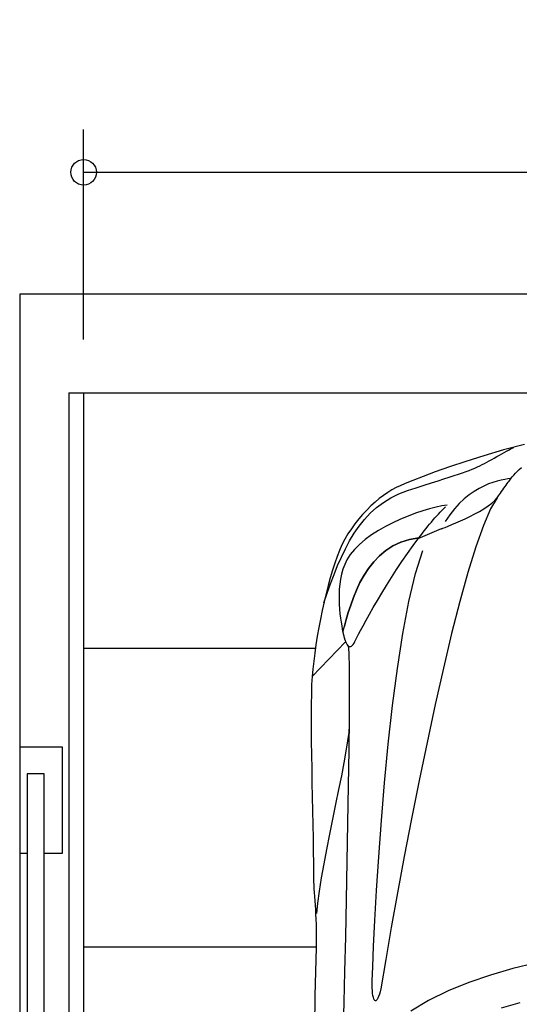
# Model space of a CAD drawing. Extents: x 6987 to 13170, y 11336 to 18786.
# Drawn here: x 7017 to 8190, y 15804 to 18113 of the extents above; entities that cross this region are included whole.
import ezdxf

# ---------------------------------------------------------------- set-up
doc = ezdxf.new("R2010")
doc.units = 0
doc.layers.get('0').update_dxf_attribs({"linetype": 'CONTINUOUS'})
doc.layers.add('1', color=7, linetype='CONTINUOUS')
doc.styles.add('CONVERTER_11', font='txt.shx', dxfattribs={"width": 0.9})
doc.dimstyles.new('ME10_DIM_11', dxfattribs={"dimtxt": 125, "dimasz": 60, "dimexe": 100, "dimexo": 125, "dimgap": 100, "dimtad": 1, "dimlfac": 0.1, "dimtxsty": 'CONVERTER_11', "dimblk1": 'ORIGIN', "dimblk2": 'ORIGIN', "dimsah": 1, "dimcen": 0.09, "dimclrd": 3, "dimclre": 3, "dimclrt": 2, "dimazin": 3, "dimtfac": 1, "dimtdec": 4, "dimtmove": 0, "dimatfit": 3, "dimtolj": 1, "dimtzin": 0})

# ---------------------------------------------------------------- blocks, each defined once
blk = doc.blocks.new('009-0369___-___MERCEDEE__2', base_point=(6148.3, 11840.9))
at = {"color": 3, "linetype": 'CONTINUOUS'}
for p, q in [((8202.4, 17117), (8152.8, 17103.9)), ((8164.1, 17103.5), (8168.3, 17105.8)), ((8168.3, 17105.8), (8171.9, 17107.7)), ((8171.9, 17107.7), (8174.8, 17109.2)), ((8174.8, 17109.2), (8176.9, 17110.2)), ((8106.7, 17090.5), (8064.4, 17077.2)), ((8152.8, 17103.9), (8106.7, 17090.5)), ((8125.2, 17081.6), (8131.2, 17085)), ((8131.2, 17085), (8137.2, 17088.4)), ((8137.2, 17088.4), (8143.1, 17091.7)), ((8143.1, 17091.7), (8148.8, 17094.9)), ((8148.8, 17094.9), (8154.3, 17098)), ((8154.3, 17098), (8159.4, 17100.9)), ((8159.4, 17100.9), (8164.1, 17103.5)), ((8026.3, 17064.4), (7992.7, 17052.5)), ((8064.4, 17077.2), (8026.3, 17064.4)), ((8079.3, 17058.8), (8085.7, 17061.4)), ((8085.7, 17061.4), (8091.7, 17064.1)), ((8091.7, 17064.1), (8097.3, 17066.7)), ((8097.3, 17066.7), (8102.8, 17069.5)), ((8102.8, 17069.5), (8108, 17072.2)), ((8108, 17072.2), (8113.5, 17075.2)), ((8113.5, 17075.2), (8119.3, 17078.3)), ((8119.3, 17078.3), (8125.2, 17081.6)), ((8189.3, 17058), (8194.6, 17062.5)), ((8189.3, 17058), (8194.6, 17062.5)), ((7963.9, 17041.7), (7940.3, 17032.4)), ((7992.7, 17052.5), (7963.9, 17041.7)), ((7999.1, 17031.7), (8013, 17036.2)), ((8013, 17036.2), (8025.6, 17040.2)), ((8025.6, 17040.2), (8037, 17043.9)), ((8037, 17043.9), (8047.2, 17047.3)), ((8047.2, 17047.3), (8056.4, 17050.5)), ((8056.4, 17050.5), (8064.8, 17053.4)), ((8064.8, 17053.4), (8072.4, 17056.1)), ((8072.4, 17056.1), (8079.3, 17058.8)), ((8163.3, 17036), (8155.8, 17034.9)), ((8169.9, 17036.8), (8163.3, 17036)), ((8168.8, 17035.2), (8169.6, 17036.4)), ((8169.6, 17036.4), (8169.9, 17036.8)), ((8169.9, 17036.8), (8173.4, 17041)), ((8169.9, 17036.8), (8173.4, 17041)), ((8173.4, 17041), (8176.9, 17045.2)), ((8173.4, 17041), (8176.9, 17045.2)), ((8176.9, 17045.2), (8180.7, 17049.4)), ((8176.9, 17045.2), (8180.7, 17049.4)), ((8180.7, 17049.4), (8184.7, 17053.7)), ((8180.7, 17049.4), (8184.7, 17053.7)), ((8184.7, 17053.7), (8189.3, 17058)), ((8184.7, 17053.7), (8189.3, 17058)), ((7900.6, 17015.6), (7891, 17010.3)), ((7910.1, 17020), (7900.6, 17015.6)), ((7922.3, 17025.1), (7910.1, 17020)), ((7940.3, 17032.4), (7922.3, 17025.1)), ((7927.6, 17008.6), (7948.1, 17015.2)), ((7948.1, 17015.2), (7966.7, 17021.3)), ((7966.7, 17021.3), (7983.7, 17026.7)), ((7983.7, 17026.7), (7999.1, 17031.7)), ((8095.4, 17013.7), (8083.9, 17006.8)), ((8106.7, 17019.4), (8095.4, 17013.7)), ((8117.6, 17024.2), (8106.7, 17019.4)), ((8128.1, 17028), (8117.6, 17024.2)), ((8138.1, 17030.9), (8128.1, 17028)), ((8147.3, 17033.2), (8138.1, 17030.9)), ((8155.8, 17034.9), (8147.3, 17033.2)), ((8151, 17010.4), (8153.7, 17014.2)), ((8153.7, 17014.2), (8156.4, 17018)), ((8156.4, 17018), (8159.1, 17021.7)), ((8159.1, 17021.7), (8161.5, 17025.1)), ((8161.5, 17025.1), (8163.8, 17028.3)), ((8163.8, 17028.3), (8165.8, 17031.1)), ((8165.8, 17031.1), (8167.5, 17033.5)), ((8167.5, 17033.5), (8168.8, 17035.2)), ((7861.2, 16989.8), (7851.3, 16981.5)), ((7871.2, 16997.4), (7861.2, 16989.8)), ((7870.9, 16981.1), (7888.3, 16991.7)), ((7881.1, 17004.2), (7871.2, 16997.4)), ((7891, 17010.3), (7881.1, 17004.2)), ((7888.3, 16991.7), (7907.1, 17000.9)), ((7907.1, 17000.9), (7927.6, 17008.6)), ((8072.2, 16998.8), (8060.6, 16989.3)), ((8083.9, 17006.8), (8072.2, 16998.8)), ((8137.9, 16991.8), (8122.2, 16965.6)), ((8132.2, 16985.5), (8137.9, 16991.8)), ((8137.9, 16991.8), (8139.4, 16993.9)), ((8139.4, 16993.9), (8141.2, 16996.6)), ((8141.2, 16996.6), (8143.4, 16999.6)), ((8143.4, 16999.6), (8145.8, 17003)), ((8145.8, 17003), (8148.3, 17006.6)), ((8148.3, 17006.6), (8151, 17010.4)), ((7841.4, 16972.6), (7831.7, 16963)), ((7840.1, 16955.8), (7854.9, 16969.1)), ((7851.3, 16981.5), (7841.4, 16972.6)), ((7854.9, 16969.1), (7870.9, 16981.1)), ((7994.4, 16970), (7979.3, 16966.2)), ((8008.2, 16972.7), (7994.4, 16970)), ((8020.5, 16974.3), (8008.2, 16972.7)), ((8012.5, 16966.5), (8016.5, 16970.5)), ((8049, 16978.5), (8037.7, 16966.1)), ((8060.6, 16989.3), (8049, 16978.5)), ((8106.7, 16966.2), (8116.4, 16972.6)), ((8116.4, 16972.6), (8125, 16979)), ((8125, 16979), (8132.2, 16985.5)), ((7822.2, 16952.9), (7813, 16942.2)), ((7831.7, 16963), (7822.2, 16952.9)), ((7826.6, 16941.3), (7840.1, 16955.8)), ((7928.7, 16949.1), (7911, 16941.7)), ((7946.1, 16955.7), (7928.7, 16949.1)), ((7963.1, 16961.5), (7946.1, 16955.7)), ((7979.3, 16966.2), (7963.1, 16961.5)), ((7987.7, 16939.9), (7991.9, 16944.7)), ((7991.9, 16944.7), (7996, 16949.3)), ((7996, 16949.3), (8000.2, 16953.8)), ((8000.2, 16953.8), (8004.3, 16958.2)), ((8004.3, 16958.2), (8008.4, 16962.4)), ((8008.4, 16962.4), (8012.5, 16966.5)), ((8026.7, 16952), (8016.1, 16936.3)), ((8037.7, 16966.1), (8026.7, 16952)), ((8062.5, 16942.7), (8073.8, 16948.1)), ((8073.8, 16948.1), (8085.1, 16953.9)), ((8085.1, 16953.9), (8096.2, 16960)), ((8096.2, 16960), (8106.7, 16966.2)), ((8122.2, 16965.6), (8105.5, 16926.8)), ((7804.2, 16931), (7795.8, 16919.3)), ((7802.5, 16908.9), (7814, 16925.6)), ((7813, 16942.2), (7804.2, 16931)), ((7814, 16925.6), (7826.6, 16941.3)), ((7876.1, 16924.5), (7859.3, 16914.8)), ((7893.4, 16933.4), (7876.1, 16924.5)), ((7911, 16941.7), (7893.4, 16933.4)), ((7970.9, 16919.7), (7975.1, 16924.9)), ((7975.1, 16924.9), (7979.3, 16930)), ((7979.3, 16930), (7983.5, 16935)), ((7983.5, 16935), (7987.7, 16939.9)), ((8010.7, 16920.4), (8016.1, 16922.5)), ((8016.1, 16922.5), (8023.1, 16925.4)), ((8023.1, 16925.4), (8031.6, 16928.9)), ((8031.6, 16928.9), (8041.1, 16933)), ((8041.1, 16933), (8051.6, 16937.6)), ((8051.6, 16937.6), (8062.5, 16942.7)), ((8105.5, 16926.8), (8087.8, 16876.7)), ((7787.8, 16907.1), (7780.4, 16894.6)), ((7795.8, 16919.3), (7787.8, 16907.1)), ((7791.7, 16891.1), (7802.5, 16908.9)), ((7843.3, 16904.6), (7828.4, 16893.8)), ((7859.3, 16914.8), (7843.3, 16904.6)), ((7954.3, 16898.1), (7932, 16894.3)), ((7932, 16894.3), (7954.3, 16898.1)), ((7940.8, 16880.1), (7954.3, 16898.1)), ((8006.1, 16918.7), (7952, 16895.8)), ((7954.3, 16898.1), (7958.4, 16903.6)), ((7958.4, 16903.6), (7962.6, 16909.1)), ((7962.6, 16909.1), (7966.8, 16914.5)), ((7966.8, 16914.5), (7970.9, 16919.7)), ((8006.1, 16918.7), (8007.3, 16919.1)), ((8007.3, 16919.1), (8010.7, 16920.4)), ((7773.7, 16881.7), (7767.6, 16868.4)), ((7780.4, 16894.6), (7773.7, 16881.7)), ((7781.7, 16872.5), (7791.7, 16891.1)), ((7814.9, 16882.5), (7803, 16870.8)), ((7828.4, 16893.8), (7814.9, 16882.5)), ((7893.3, 16879.2), (7876.6, 16868.4)), ((7876.6, 16868.4), (7893.3, 16879.2)), ((7911.7, 16887.9), (7893.3, 16879.2)), ((7893.3, 16879.2), (7911.7, 16887.9)), ((7932, 16894.3), (7911.7, 16887.9)), ((7911.7, 16887.9), (7932, 16894.3)), ((7927.5, 16861.5), (7940.8, 16880.1)), ((8087.8, 16876.7), (8069.3, 16816.9)), ((7762.1, 16854.1), (7756.6, 16838.7)), ((7767.6, 16868.4), (7762.1, 16854.1)), ((7763.5, 16832.8), (7772.3, 16853)), ((7772.3, 16853), (7781.7, 16872.5)), ((7793, 16858.7), (7785.1, 16846.3)), ((7803, 16870.8), (7793, 16858.7)), ((7861.6, 16855.8), (7848.1, 16841.7)), ((7848.1, 16841.7), (7861.6, 16855.8)), ((7876.6, 16868.4), (7861.6, 16855.8)), ((7861.6, 16855.8), (7876.6, 16868.4)), ((7914.5, 16842.7), (7927.5, 16861.5)), ((7946, 16814.1), (7963.1, 16868.2)), ((7756.6, 16838.7), (7751.3, 16822.1)), ((7755, 16811.8), (7763.5, 16832.8)), ((7780.2, 16835.6), (7776.1, 16824.5)), ((7785.1, 16846.3), (7780.2, 16835.6)), ((7848.1, 16841.7), (7836.1, 16826.4)), ((7836.1, 16826.4), (7848.1, 16841.7)), ((7901.9, 16823.8), (7914.5, 16842.7)), ((7751.3, 16822.1), (7746.1, 16804.5)), ((7746.9, 16790.3), (7755, 16811.8)), ((7772.9, 16813), (7770.4, 16801.2)), ((7776.1, 16824.5), (7772.9, 16813)), ((7825.4, 16810.1), (7816, 16793.1)), ((7816, 16793.1), (7825.4, 16810.1)), ((7836.1, 16826.4), (7825.4, 16810.1)), ((7825.4, 16810.1), (7836.1, 16826.4)), ((7889.8, 16804.9), (7901.9, 16823.8)), ((7930.4, 16748.4), (7946, 16814.1)), ((8069.3, 16816.9), (8050.4, 16748.6)), ((7741.1, 16786.2), (7736.3, 16767.2)), ((7738.9, 16768.2), (7746.9, 16790.3)), ((7746.1, 16804.5), (7741.1, 16786.2)), ((7768.6, 16789.3), (7767.5, 16777.3)), ((7770.4, 16801.2), (7768.6, 16789.3)), ((7816, 16793.1), (7807.7, 16775.6)), ((7807.7, 16775.6), (7816, 16793.1)), ((7867, 16768.3), (7878.1, 16786.4)), ((7878.1, 16786.4), (7889.8, 16804.9)), ((7731, 16745.7), (7738.9, 16768.2)), ((7736.3, 16767.2), (7731.7, 16747.6)), ((7766.9, 16765.4), (7766.8, 16753.6)), ((7767.5, 16777.3), (7766.9, 16765.4)), ((7807.7, 16775.6), (7800.4, 16757.9)), ((7800.4, 16757.9), (7807.7, 16775.6)), ((7856.7, 16750.9), (7867, 16768.3)), ((7731.7, 16747.6), (7727.3, 16727.7)), ((7766.8, 16753.6), (7767.2, 16742.1)), ((7767.2, 16742.1), (7767.9, 16730.9)), ((7794.1, 16740.4), (7788.6, 16723.2)), ((7788.6, 16723.2), (7794.1, 16740.4)), ((7800.4, 16757.9), (7794.1, 16740.4)), ((7794.1, 16740.4), (7800.4, 16757.9)), ((7847, 16734.3), (7856.7, 16750.9)), ((7916.3, 16673.6), (7930.4, 16748.4)), ((8050.4, 16748.6), (8031.1, 16673.3)), ((7727.3, 16727.7), (7723.2, 16707.6)), ((7767.9, 16730.9), (7768.9, 16720.1)), ((7768.9, 16720.1), (7770.1, 16709.9)), ((7788.6, 16723.2), (7783.8, 16706.6)), ((7783.8, 16706.6), (7788.6, 16723.2)), ((7830.2, 16704.7), (7838.2, 16718.9)), ((7838.2, 16718.9), (7847, 16734.3)), ((7723.2, 16707.6), (7719.4, 16687.4)), ((7770.1, 16709.9), (7771.5, 16700.3)), ((7771.5, 16700.3), (7773, 16691.5)), ((7773, 16691.5), (7774.5, 16683.5)), ((7776, 16676.4), (7779.6, 16690.9)), ((7783.8, 16706.6), (7779.6, 16690.9)), ((7779.6, 16690.9), (7783.8, 16706.6)), ((7817.3, 16680.9), (7823.2, 16692)), ((7823.2, 16692), (7830.2, 16704.7)), ((7715.8, 16667.3), (7712.6, 16647.4)), ((7719.4, 16687.4), (7715.8, 16667.3)), ((7774.5, 16683.5), (7776, 16676.4)), ((7776, 16676.4), (7776.3, 16675)), ((7776.3, 16675), (7776.6, 16673.7)), ((7776.6, 16673.7), (7776.8, 16672.4)), ((7776.8, 16672.4), (7777.1, 16671.1)), ((7777.1, 16671.1), (7777.4, 16669.9)), ((7777.4, 16669.9), (7777.7, 16668.8)), ((7777.7, 16668.8), (7777.9, 16667.8)), ((7777.9, 16667.8), (7778.2, 16666.8)), ((7778.2, 16666.8), (7778.4, 16665.8)), ((7808.8, 16664.5), (7812.5, 16671.7)), ((7812.5, 16671.7), (7817.3, 16680.9)), ((7903.7, 16591.6), (7916.3, 16673.6)), ((8031.1, 16673.3), (8011.7, 16592.3)), ((7703.6, 16572.8), (7782.1, 16654.3)), ((7712.6, 16647.4), (7709.8, 16627.8)), ((7778.4, 16665.8), (7778.7, 16665)), ((7778.7, 16665), (7778.9, 16664.2)), ((7778.9, 16664.2), (7779.1, 16663.4)), ((7779.1, 16663.4), (7779.3, 16662.8)), ((7779.3, 16662.8), (7779.5, 16662.2)), ((7779.5, 16662.2), (7779.6, 16661.6)), ((7779.6, 16661.6), (7779.8, 16661.2)), ((7779.8, 16661.2), (7781, 16657.6)), ((7781, 16657.6), (7782.2, 16654.3)), ((7782.2, 16654.3), (7783.5, 16651.4)), ((7783.5, 16651.4), (7784.8, 16648.8)), ((7784.8, 16648.8), (7786.2, 16646.7)), ((7786.2, 16646.7), (7787.7, 16644.9)), ((7787.7, 16644.9), (7789.2, 16643.7)), ((7788.2, 16645.2), (7789.8, 16628.2)), ((7789.2, 16643.7), (7790.8, 16643)), ((7794.3, 16643.2), (7796.1, 16644.2)), ((7796.1, 16644.2), (7798, 16645.8)), ((7798, 16645.8), (7800, 16648.2)), ((7800, 16648.2), (7802.1, 16651.2)), ((7802.1, 16651.2), (7804.2, 16655)), ((7804.2, 16655), (7806.5, 16659.6)), ((7806.5, 16659.6), (7808.8, 16664.5)), ((7709.8, 16627.8), (7707.3, 16608.8)), ((7789.8, 16628.2), (7790.7, 16592.6)), ((7790.8, 16643), (7792.5, 16642.8)), ((7792.5, 16642.8), (7794.3, 16643.2)), ((7707.3, 16608.8), (7705.3, 16590.4)), ((7705.3, 16590.4), (7703.6, 16572.8)), ((7790.7, 16592.6), (7790.9, 16541.1)), ((7892.4, 16504.7), (7903.7, 16591.6)), ((8011.7, 16592.3), (7992.4, 16507.2)), ((7702.5, 16553.9), (7701.8, 16532)), ((7703.6, 16572.8), (7702.5, 16553.9)), ((7701.8, 16532), (7701.3, 16507.5)), ((7790.9, 16541.1), (7790.5, 16476.4)), ((7701.3, 16507.5), (7701.2, 16480.7)), ((7992.4, 16507.2), (7973.3, 16418.1)), ((7882.4, 16414), (7892.4, 16504.7)), ((7701.2, 16480.7), (7701.3, 16450.9)), ((7790.5, 16476.4), (7789.7, 16400.1)), ((7701.3, 16450.9), (7701.6, 16420.6)), ((7789.5, 16441.6), (7786.9, 16421.7)), ((7790.5, 16457.8), (7789.5, 16441.6)), ((7701.6, 16420.6), (7702, 16389)), ((7786.9, 16421.7), (7783.1, 16397.8)), ((7873.7, 16323.8), (7882.4, 16414)), ((7973.3, 16418.1), (7954.8, 16328.7)), ((7783.1, 16397.8), (7778.1, 16370.3)), ((7789.7, 16400.1), (7788.5, 16317.2)), ((7702, 16389), (7702.6, 16356.6)), ((7778.1, 16370.3), (7772.3, 16340.1)), ((7702.6, 16356.6), (7703.2, 16323.7)), ((7703.2, 16323.7), (7703.9, 16290.5)), ((7772.3, 16340.1), (7765.7, 16307.6)), ((7866.2, 16235.1), (7873.7, 16323.8)), ((7954.8, 16328.7), (7936.9, 16239.2)), ((7765.7, 16307.6), (7758.8, 16273.4)), ((7788.5, 16317.2), (7787, 16229.2)), ((7703.9, 16290.5), (7704.6, 16257.6)), ((7704.6, 16257.6), (7705.2, 16225.2)), ((7758.8, 16273.4), (7751.6, 16238.3)), ((7751.6, 16238.3), (7744.4, 16202.9)), ((7787, 16229.2), (7785.3, 16138.9)), ((7860, 16150.3), (7866.2, 16235.1)), ((7936.9, 16239.2), (7920, 16151.1)), ((7705.2, 16225.2), (7705.8, 16193.6)), ((7705.8, 16193.6), (7706.2, 16163.3)), ((7744.4, 16202.9), (7737.5, 16167.6)), ((7706.2, 16163.3), (7706.6, 16134.6)), ((7737.5, 16167.6), (7731, 16133.3)), ((7785.3, 16138.9), (7783.5, 16049)), ((7854.8, 16071.4), (7860, 16150.3)), ((7920, 16151.1), (7904.1, 16065.8)), ((7706.6, 16134.6), (7706.7, 16107.8)), ((7731, 16133.3), (7725.1, 16100.5)), ((7706.7, 16107.8), (7706.8, 16100.1)), ((7706.8, 16100.1), (7707, 16092.1)), ((7707, 16092.1), (7707.4, 16083.8)), ((7725.1, 16100.5), (7720.1, 16069.8)), ((7707.4, 16083.8), (7707.9, 16075.2)), ((7707.9, 16075.2), (7708.5, 16066.3)), ((7720.1, 16069.8), (7716.3, 16041.8)), ((7850.8, 16000.7), (7854.8, 16071.4)), ((7708.5, 16066.3), (7709.2, 16056.9)), ((7709.2, 16056.9), (7709.9, 16047.2)), ((7709.9, 16047.2), (7710.6, 16037)), ((7783.5, 16049), (7781.6, 15962.3)), ((7904.1, 16065.8), (7889.5, 15984.6)), ((7710.6, 16037), (7711.2, 16026.4)), ((7711.2, 16026.4), (7711.8, 16015.3)), ((7716.3, 16041.8), (7713.7, 16017.2)), ((7711.8, 16015.3), (7712.4, 16003.7)), ((7712.4, 16003.7), (7712.8, 15991.5)), ((7847.8, 15940.3), (7850.8, 16000.7)), ((7712.8, 15991.5), (7713, 15978.8)), ((7713, 15978.8), (7713.1, 15965.5)), ((7889.5, 15984.6), (7876.5, 15909)), ((7713.1, 15951.6), (7712.8, 15937.1)), ((7713.1, 15965.5), (7713.1, 15951.6)), ((7781.6, 15962.3), (7779.8, 15881.5)), ((7712.8, 15937.1), (7710.2, 15824.5)), ((7845.8, 15892.3), (7847.8, 15940.3)), ((7876.5, 15909), (7865.1, 15840.4)), ((7844.7, 15859.1), (7845.8, 15892.3)), ((8174.4, 15888.2), (8122.2, 15873)), ((8227.4, 15901.1), (8174.4, 15888.2)), ((7779.8, 15881.5), (7778.1, 15809.2)), ((7844.6, 15842.7), (7844.7, 15859.1)), ((8122.2, 15873), (8071.4, 15855.6)), ((7845.1, 15835.8), (7844.6, 15842.7)), ((7845.7, 15829.8), (7845.1, 15835.8)), ((7865.1, 15840.4), (7863.3, 15833.6)), ((8022.8, 15835.8), (7977.1, 15813.4)), ((8071.4, 15855.6), (8022.8, 15835.8)), ((7710.2, 15824.5), (7708.5, 15696.7)), ((7846.5, 15824.7), (7845.7, 15829.8)), ((7847.3, 15820.4), (7846.5, 15824.7)), ((7848.3, 15817.1), (7847.3, 15820.4)), ((7849.5, 15814.6), (7848.3, 15817.1)), ((7850.7, 15813), (7849.5, 15814.6)), ((7852, 15812.4), (7850.7, 15813)), ((7853.4, 15812.6), (7852, 15812.4)), ((7854.9, 15813.8), (7853.4, 15812.6)), ((7856.4, 15815.8), (7854.9, 15813.8)), ((7858.1, 15818.9), (7856.4, 15815.8)), ((7859.7, 15822.8), (7858.1, 15818.9)), ((7861.5, 15827.7), (7859.7, 15822.8)), ((7863.3, 15833.6), (7861.5, 15827.7)), ((7977.1, 15813.4), (7934.9, 15788.3)), ((7778.1, 15809.2), (7776.6, 15748.3)), ((8190.7, 15807.9), (8147.3, 15795.4))]:
    blk.add_line(p, q, dxfattribs=at)
blk = doc.blocks.new('*D7')
at = {"layer": '1', "color": 3, "linetype": 'CONTINUOUS'}
for p, q in [((7167.4, 17363.2), (7167.4, 17854.9)), ((12167.4, 17363.2), (12167.4, 17854.9)), ((7167.4, 17754.9), (12167.4, 17754.9))]:
    blk.add_line(p, q, dxfattribs=at)
at = {"layer": '1', "color": 3}
for centre in [(7167.4, 17754.9), (12167.4, 17754.9)]:
    blk.add_circle(centre, 30, dxfattribs=at)
at = {"layer": '1', "color": 2, "insert": (8639.1, 17948.7), "char_height": 125, "attachment_point": 7, "rotation": 0.0001, "style": 'CONVERTER_11'}
blk.add_mtext('\\C2;Plattformbreite\\C2;500', dxfattribs=at)
blk = doc.blocks.new('_ORIGIN')
at = {"color": 0, "linetype": 'BYBLOCK'}
blk.add_line((0, 0), (-1, 0), dxfattribs=at)
blk.add_circle((0, 0), 0.5, dxfattribs=at)

msp = doc.modelspace()

# ---------------------------------------------------------------- linework, layer by layer
at = {"layer": '1', "color": 3, "linetype": 'CONTINUOUS'}
for p, q in [((12317.364, 17469.25), (7017.364, 17469.25)), ((7017.364, 17469.25), (7017.364, 13069.25))]:
    msp.add_line(p, q, dxfattribs=at)
at = {"layer": '1', "color": 2, "linetype": 'CONTINUOUS'}
for p, q in [((7132.364, 17238.25), (12202.364, 17238.25)), ((7132.364, 17238.25), (7132.364, 12099.25)), ((7167.364, 17238.25), (7167.364, 12099.25)), ((7711.319, 16638.25), (7167.364, 16638.25)), ((7017.364, 16408.25), (7017.364, 16158.25)), ((7017.364, 16408.25), (7117.364, 16408.25)), ((7117.364, 16408.25), (7117.364, 16158.25)), ((7034.864, 16344.862), (7034.864, 14928.25)), ((7074.864, 16344.862), (7034.864, 16344.862)), ((7074.864, 14928.25), (7074.864, 16344.862)), ((7034.864, 16158.25), (7017.364, 16158.25)), ((7117.364, 16158.25), (7074.864, 16158.25)), ((7712.782, 15938.25), (7167.364, 15938.25))]:
    msp.add_line(p, q, dxfattribs=at)

# ---------------------------------------------------------------- block references
msp.add_blockref('009-0369___-___MERCEDEE__2', (6148.296, 11840.914))

# ---------------------------------------------------------------- dimensions: what is measured, and where the dimension line sits
at = {"layer": '1'}
dim = msp.add_linear_dim(base=(7167.364, 17754.909), p1=(12167.364, 17238.25), p2=(7167.364, 17238.25), dimstyle='ME10_DIM_11', override={"dimpost": 'Plattformbreite<>'}, dxfattribs=at)
dim.commit()
dim.dimension.update_dxf_attribs({"geometry": '*D7', "text_midpoint": (9642.183, 18011.159), "text_rotation": 0.000139})

doc.saveas('drawing.dxf')
